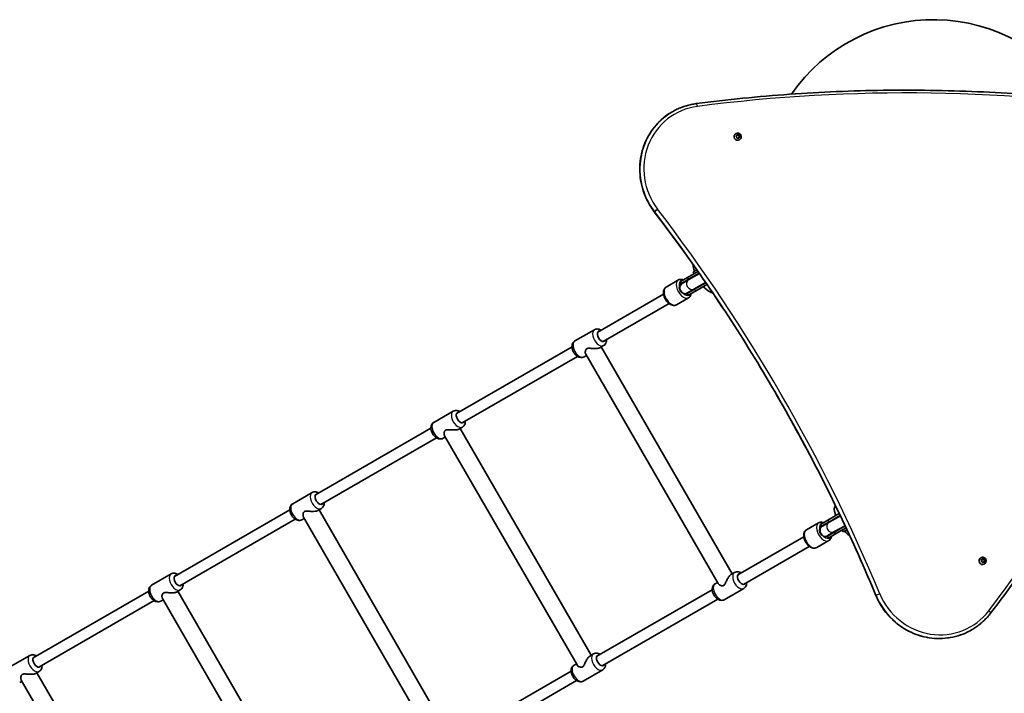
# Model space of a CAD drawing. Units: millimetres. Extents: x -4890 to 4580, y -3517 to 3777.
# Drawn here: x -9 to 1430, y 1259 to 2244 of the extents above; entities that cross this region are included whole.
import ezdxf

# ---------------------------------------------------------------- set-up
doc = ezdxf.new("R2010")
doc.units = ezdxf.units.MM
doc.layers.add('Widoczne (ISO)', color=7, linetype='Continuous', lineweight=35)
doc.layers.add('Widoczne wąskie (ISO)', color=7, linetype='Continuous', lineweight=25)

msp = doc.modelspace()

# ---------------------------------------------------------------- linework, layer by layer
at = {"layer": 'Widoczne (ISO)'}
for p, q in [((944.6, 2109.6), (944.8, 2109.7)), ((1037.6, 2077.6), (1037.4, 2077.5)), ((1039, 2072.6), (1038.1, 2073.4)), ((1038.2, 2073.9), (1039.2, 2074.6)), ((1039.1, 2071.4), (1039, 2072.6)), ((1039.2, 2074.6), (1039.4, 2075.7)), ((1039.4, 2075.7), (1040.5, 2075.1)), ((1039.9, 2075.9), (1040.9, 2075.4)), ((1040.5, 2075.1), (1042, 2075.5)), ((1040.9, 2075.4), (1040.5, 2075.1)), ((1040.9, 2075.4), (1042, 2075.7)), ((1043.2, 2072.8), (1041.9, 2072)), ((1042.4, 2075.8), (1042, 2075.5)), ((1042, 2075.5), (1042.1, 2073.9)), ((1042.7, 2074), (1042.3, 2073.8)), ((1042.3, 2073.8), (1043.2, 2072.8)), ((1042.4, 2075.4), (1042.5, 2074.2)), ((1043.4, 2072.9), (1042.4, 2072.2)), ((1042.7, 2074), (1043.4, 2073.4)), ((1043.7, 2073.1), (1043.2, 2072.8)), ((1040.6, 2071.4), (1039.5, 2071.1)), ((1041.7, 2070.9), (1040.6, 2071.4)), ((1041.9, 2072), (1041.7, 2070.9)), ((1042.4, 2072.2), (1041.9, 2072)), ((1042.4, 2072.2), (1042.1, 2071.1)), ((1042.8, 2068.5), (1042.7, 2068.4)), ((982.2, 1876.1), (966.9, 1867.3)), ((983.9, 1873.7), (968.4, 1864.7)), ((984.2, 1873.2), (969, 1864.5)), ((980.5, 1878.6), (975.2, 1875.5)), ((975.2, 1875.5), (976.7, 1873)), ((953.5, 1863.6), (935.7, 1853.3)), ((956.5, 1861.3), (955.9, 1861)), ((955.9, 1861), (957.4, 1858.4)), ((956.5, 1861.3), (966.9, 1867.3)), ((958.6, 1858.5), (957, 1857.5)), ((958, 1858.7), (957.4, 1858.4)), ((958, 1858.7), (968.4, 1864.7)), ((959.1, 1858.7), (958.6, 1858.5)), ((969, 1864.5), (959.1, 1858.7)), ((976.9, 1850), (993.6, 1859.6)), ((977, 1850.6), (993.3, 1860)), ((978.4, 1847.4), (995.3, 1857.1)), ((931.9, 1843.1), (835.6, 1787.4)), ((965, 1843.7), (966.6, 1844.6)), ((965.9, 1843.6), (966.5, 1844)), ((965.9, 1843.6), (967.4, 1841)), ((976.9, 1850), (966.5, 1844)), ((966.6, 1844.6), (967.1, 1844.9)), ((977, 1850.6), (967.1, 1844.9)), ((978.4, 1847.4), (968, 1841.4)), ((1000.1, 1846.1), (1002.1, 1847.2)), ((1000.1, 1846.1), (1000.1, 1846)), ((939.9, 1829.2), (843.6, 1773.6)), ((968.5, 1837.6), (950.7, 1827.3)), ((967.4, 1841), (968, 1841.4)), ((830.7, 1790.9), (802.3, 1774.5)), ((798.1, 1765.8), (629.3, 1668.4)), ((844.2, 1767.6), (838.8, 1764.5)), ((840.8, 1765.7), (1032.3, 1433.9)), ((806.1, 1751.9), (637.3, 1654.5)), ((819.1, 1753.2), (815.7, 1751.2)), ((818.1, 1754.9), (1011.7, 1419.6)), ((624.5, 1671.9), (596, 1655.4)), ((591.8, 1646.7), (423.1, 1549.3)), ((637.9, 1648.5), (632.6, 1645.5)), ((634.5, 1646.6), (826.1, 1314.8)), ((599.8, 1632.8), (431.1, 1535.4)), ((612.9, 1634.1), (609.5, 1632.1)), ((611.9, 1635.9), (805.4, 1300.6)), ((418.2, 1552.8), (389.8, 1536.4)), ((385.6, 1527.6), (216.8, 1430.2)), ((431.7, 1529.5), (426.3, 1526.4)), ((428.3, 1527.5), (619.8, 1195.7)), ((1183.6, 1532.8), (1181.6, 1531.7)), ((393.6, 1513.8), (224.8, 1416.3)), ((406.6, 1515), (403.2, 1513)), ((405.6, 1516.8), (599.2, 1181.5)), ((1161.5, 1506.2), (1171.9, 1512.2)), ((1188.8, 1522), (1171.9, 1512.2)), ((1190.1, 1519.3), (1173.4, 1509.6)), ((1190.3, 1518.8), (1174, 1509.4)), ((1158.5, 1508.5), (1140.7, 1498.2)), ((1161.5, 1506.2), (1160.9, 1505.9)), ((1160.9, 1505.9), (1162.4, 1503.3)), ((1163.6, 1503.4), (1162, 1502.5)), ((1163, 1503.6), (1162.4, 1503.3)), ((1163, 1503.6), (1173.4, 1509.6)), ((1164.1, 1503.7), (1163.6, 1503.4)), ((1174, 1509.4), (1164.1, 1503.7)), ((1181.9, 1494.9), (1197.4, 1503.9)), ((1182, 1495.6), (1197.2, 1504.3)), ((1183.4, 1492.3), (1198.7, 1501.1)), ((1193.2, 1498), (1194.7, 1495.4)), ((1194.7, 1495.4), (1200, 1498.4)), ((1136.9, 1488), (1040.6, 1432.4)), ((1173.5, 1482.5), (1155.7, 1472.3)), ((1170, 1488.6), (1171.6, 1489.5)), ((1170.9, 1488.6), (1171.5, 1488.9)), ((1170.9, 1488.6), (1172.4, 1486)), ((1181.9, 1494.9), (1171.5, 1488.9)), ((1171.6, 1489.5), (1172.1, 1489.8)), ((1182, 1495.6), (1172.1, 1489.8)), ((1172.4, 1486), (1173, 1486.3)), ((1183.4, 1492.3), (1173, 1486.3)), ((1144.9, 1474.1), (1048.6, 1418.5)), ((1395.6, 1457.5), (1395.5, 1457.4)), ((1396.3, 1452.7), (1396.9, 1453.7)), ((1396.7, 1455), (1397.8, 1454.9)), ((1396.9, 1453.7), (1396.7, 1454.9)), ((1397, 1455.2), (1398.2, 1455.1)), ((1398.2, 1455.1), (1397.8, 1454.9)), ((1398.2, 1455.1), (1399.1, 1455.9)), ((1399, 1455.8), (1399.7, 1454.4)), ((1399.6, 1455.8), (1400.1, 1454.7)), ((1400.4, 1454.6), (1399.9, 1454.3)), ((1399.9, 1454.3), (1401.1, 1453.8)), ((1401.1, 1453.8), (1400.3, 1452.5)), ((1400.4, 1454.6), (1401.2, 1454.2)), ((1401.4, 1453.8), (1400.7, 1452.8)), ((1401.6, 1454.1), (1401.1, 1453.8)), ((1397.5, 1451.8), (1396.4, 1452.2)), ((1398, 1450.7), (1397.5, 1451.8)), ((1399, 1451.1), (1398.2, 1450.4)), ((1399.4, 1451.3), (1398.5, 1450.6)), ((1399.4, 1451.3), (1399, 1451.1)), ((1400.6, 1451.2), (1399.4, 1451.3)), ((1400.7, 1452.8), (1400.3, 1452.5)), ((1400.3, 1452.5), (1400.5, 1451.2)), ((1400.7, 1452.8), (1400.9, 1451.6)), ((1400.9, 1448.4), (1400.7, 1448.3)), ((212, 1433.7), (183.5, 1417.3)), ((1035.7, 1435.9), (1030.4, 1432.8)), ((1003.1, 1410.7), (834.3, 1313.3)), ((1010.7, 1421.4), (1007.3, 1419.4)), ((1049.2, 1412.6), (1020.7, 1396.1)), ((179.3, 1408.5), (10.6, 1311.1)), ((199.3, 1397.7), (392.9, 1062.4)), ((225.4, 1410.4), (220.1, 1407.3)), ((222, 1408.4), (413.6, 1076.7)), ((1011.1, 1396.9), (842.3, 1299.4)), ((187.3, 1394.7), (18.6, 1297.3)), ((200.4, 1395.9), (197, 1394)), ((1382.1, 1351.9), (1382.2, 1352)), ((5.7, 1314.6), (-22.7, 1298.2)), ((829.5, 1316.8), (824.1, 1313.7)), ((804.4, 1302.3), (801, 1300.4)), ((19.2, 1291.3), (13.8, 1288.2)), ((15.8, 1289.3), (207.3, 957.6)), ((796.8, 1291.6), (628.1, 1194.2)), ((842.9, 1293.5), (814.5, 1277)), ((-5.9, 1276.8), (-9.3, 1274.9)), ((-6.9, 1278.6), (186.7, 943.3)), ((804.8, 1277.8), (636.1, 1180.4))]:
    msp.add_line(p, q, dxfattribs=at)
for centre, radius, start, end in [((1326.7, 1991.3), 253, 32.7099, 145.2886), ((997, 1886.8), 22, 180.9425, 206.938), ((961.7, 1851), 8.5, 100.2501, 120), ((961.7, 1851), 8.5, 300, 319.7499), ((1008.8, 1866.3), 22, 213.062, 246.7891), ((1001, 1846.5), 1, 210, 258.0408), ((1003.9, 1860.2), 15, 258.0408, 268.2048), ((1203.5, 1529.1), 22, 173.2109, 206.938), ((1166.7, 1495.9), 8.5, 100.2501, 120), ((1166.7, 1495.9), 8.5, 300, 319.7499), ((1215.3, 1508.6), 22, 213.062, 239.0581)]:
    msp.add_arc(centre, radius, start, end, dxfattribs=at)
for centre, major_axis, ratio, start_param, end_param in [((1040, 2073), (2.63, -4.55), 0.965926, 3.141593, 6.283185), ((1042.3, 2073.9), (0.095, -0.164), 0.965926, 4.241108, 5.758709), ((1042.7, 2074.2), (0.095, -0.164), 0.965926, 4.241108, 5.758709), ((841, 1781.3), (4.25, -7.36), 0.570573, 2.796891, 6.627886), ((634.8, 1662.3), (4.25, -7.36), 0.570573, 2.796891, 6.627886), ((428.5, 1543.2), (4.25, -7.36), 0.570573, 2.796891, 6.627886), ((1398.1, 1452.8), (2.63, -4.55), 0.965926, 3.141593, 6.283185), ((1399.8, 1454.5), (0.095, -0.164), 0.965926, 4.638507, 6.156108), ((1400.3, 1454.8), (0.095, -0.164), 0.965926, 4.638507, 6.156108), ((222.2, 1424.1), (4.25, -7.36), 0.570573, 2.796891, 6.627886), ((1046, 1426.3), (4.25, -7.36), 0.570573, 2.796891, 6.627886), ((16, 1305), (4.25, -7.36), 0.570573, 2.796891, 6.627886), ((839.8, 1307.2), (4.25, -7.36), 0.570573, 2.796891, 6.627886)]:
    msp.add_ellipse(centre, major_axis=major_axis, ratio=ratio, start_param=start_param, end_param=end_param, dxfattribs=at)
for points, knots in [([(1665.3, 2111.5), (1619.8, 2118.6), (1574.1, 2124.5), (1482.6, 2133.7), (1436.8, 2137), (1345.1, 2140.9), (1299.2, 2141.6), (1207.6, 2140.3), (1161.8, 2138.4), (1070.6, 2131.9), (1025, 2127.3), (979.7, 2121.5)], [5.6199174, 5.6199174, 5.6199174, 5.6199174, 5.6759873, 5.6759873, 5.7320571, 5.7320571, 5.788127, 5.788127, 5.8441969, 5.8441969, 5.9002667, 5.9002667, 5.9002667, 5.9002667]), ([(944.8, 2109.7), (946.9, 2110.9), (949.1, 2112.1), (953.6, 2114.2), (955.8, 2115.2), (960.5, 2116.9), (962.8, 2117.7), (967.6, 2119.1), (970, 2119.7), (974.8, 2120.7), (977.3, 2121.2), (979.7, 2121.5)], [6.2831853, 6.2831853, 6.2831853, 6.2831853, 6.359769, 6.359769, 6.4363527, 6.4363527, 6.5129365, 6.5129365, 6.5895202, 6.5895202, 6.6661039, 6.6661039, 6.6661039, 6.6661039]), ([(944.6, 2109.6), (935.7, 2104.5), (927.7, 2097.8), (914.1, 2082.2), (908.5, 2073.3), (900.6, 2054), (898.1, 2043.7), (896.6, 2022.6), (897.5, 2011.9), (902.5, 1991.3), (906.7, 1981.3), (914.1, 1969.2), (916.1, 1966.3), (918.3, 1963.5)], [0, 0, 0, 0, 0.318938, 0.318938, 0.638112, 0.638112, 0.957862, 0.957862, 1.278242, 1.278242, 1.599069, 1.599069, 1.704795, 1.704795, 1.704795, 1.704795]), ([(1037.6, 2077.6), (1038, 2077.9), (1038.6, 2078.1), (1039.6, 2078.3), (1040.2, 2078.3), (1041.3, 2078.2), (1041.8, 2078), (1042.8, 2077.6), (1043.3, 2077.3), (1044.1, 2076.5), (1044.4, 2076), (1045, 2075.1), (1045.2, 2074.5), (1045.4, 2073.4), (1045.4, 2072.8), (1045.3, 2071.7), (1045.1, 2071.2), (1044.6, 2070.2), (1044.3, 2069.7), (1043.6, 2069), (1043.2, 2068.7), (1042.8, 2068.5)], [0.955317, 0.955317, 0.955317, 0.955317, 1.26712, 1.26712, 1.580557, 1.580557, 1.898209, 1.898209, 2.220957, 2.220957, 2.54769, 2.54769, 2.875789, 2.875789, 3.202105, 3.202105, 3.524111, 3.524111, 3.840946, 3.840946, 4.096909, 4.096909, 4.096909, 4.096909]), ([(1409.9, 1376.3), (1437.7, 1412.7), (1464.4, 1449.8), (1515.6, 1525.6), (1540.2, 1564.2), (1587.1, 1642.9), (1609.5, 1683), (1651.9, 1764.4), (1672, 1805.7), (1709.8, 1889.6), (1727.5, 1932.1), (1744, 1975.1)], [3.5245112, 3.5245112, 3.5245112, 3.5245112, 3.5805811, 3.5805811, 3.636651, 3.636651, 3.6927208, 3.6927208, 3.7487907, 3.7487907, 3.8048605, 3.8048605, 3.8048605, 3.8048605]), ([(918.3, 1963.5), (944.6, 1929.1), (970, 1894), (1019.1, 1822.5), (1042.7, 1786.2), (1087.9, 1712.2), (1109.6, 1674.7), (1151, 1598.5), (1170.7, 1559.9), (1208.1, 1481.7), (1225.8, 1442.1), (1242.4, 1402.1)], [1.436798, 1.436798, 1.436798, 1.436798, 1.4903973, 1.4903973, 1.5439967, 1.5439967, 1.597596, 1.597596, 1.6511953, 1.6511953, 1.7047947, 1.7047947, 1.7047947, 1.7047947]), ([(960.8, 1863.8), (960.5, 1863.9), (960.3, 1864), (958.8, 1864.5), (957.4, 1864.6), (955.2, 1864.4), (954.3, 1864.1), (953.5, 1863.6)], [5.6484294, 5.6484294, 5.6484294, 5.6484294, 5.7169955, 5.7169955, 6.0485587, 6.0485587, 6.2831853, 6.2831853, 6.2831853, 6.2831853]), ([(950.7, 1827.3), (949.9, 1826.9), (948.9, 1826.6), (947, 1826.3), (945.9, 1826.4), (943.7, 1826.9), (942.5, 1827.5), (940.2, 1828.9), (939, 1829.9), (936.8, 1832.2), (935.9, 1833.4), (934.2, 1836.2), (933.5, 1837.6), (932.4, 1840.6), (932, 1842.1), (931.7, 1845), (931.7, 1846.5), (932.3, 1849.2), (932.8, 1850.4), (934.1, 1852.2), (934.9, 1852.8), (935.7, 1853.3)], [3.141593, 3.141593, 3.141593, 3.141593, 3.377035, 3.377035, 3.636948, 3.636948, 3.95529, 3.95529, 4.30934, 4.30934, 4.661861, 4.661861, 5.010636, 5.010636, 5.36155, 5.36155, 5.716995, 5.716995, 6.048559, 6.048559, 6.283185, 6.283185, 6.283185, 6.283185]), ([(968.5, 1837.6), (969.3, 1838.1), (970, 1838.7), (971.2, 1840.3), (971.6, 1841.2), (972.1, 1842.8), (972.2, 1843.3), (972.3, 1843.9)], [3.1415927, 3.1415927, 3.1415927, 3.1415927, 3.377035, 3.377035, 3.6369484, 3.6369484, 3.7763485, 3.7763485, 3.7763485, 3.7763485]), ([(830.7, 1790.9), (831.5, 1791.4), (832.4, 1791.7), (834.3, 1792), (835.2, 1792), (837.2, 1791.7), (838.2, 1791.4), (839.6, 1790.7), (840, 1790.5), (840.4, 1790.2)], [1.5707963, 1.5707963, 1.5707963, 1.5707963, 1.7758658, 1.7758658, 1.9991607, 1.9991607, 2.2786803, 2.2786803, 2.4032731, 2.4032731, 2.4032731, 2.4032731]), ([(802.3, 1774.5), (801.5, 1774.1), (800.8, 1773.4), (799.5, 1772), (799.1, 1771.2), (798.3, 1769.3), (798.1, 1768.2), (798, 1765.8), (798.1, 1764.5), (798.7, 1761.8), (799.2, 1760.4), (800.5, 1757.8), (801.3, 1756.6), (803.1, 1754.3), (804.1, 1753.3), (806.4, 1751.6), (807.7, 1750.9), (810.3, 1750.2), (811.6, 1750), (813.9, 1750.4), (814.9, 1750.7), (815.7, 1751.2)], [4.712389, 4.712389, 4.712389, 4.712389, 4.917458, 4.917458, 5.140753, 5.140753, 5.420273, 5.420273, 5.779546, 5.779546, 6.167855, 6.167855, 6.550134, 6.550134, 6.93466, 6.93466, 7.320096, 7.320096, 7.632747, 7.632747, 7.853982, 7.853982, 7.853982, 7.853982]), ([(848.4, 1776.4), (848.4, 1775.3), (848.4, 1774.1), (847.8, 1771.8), (847.3, 1770.6), (845.8, 1768.8), (845, 1768.1), (844.2, 1767.6)], [3.8799123, 3.8799123, 3.8799123, 3.8799123, 4.1785031, 4.1785031, 4.4911544, 4.4911544, 4.712389, 4.712389, 4.712389, 4.712389]), ([(819.5, 1763.2), (818.9, 1762.8), (818.5, 1762.3), (817.9, 1761.1), (817.7, 1760.4), (817.4, 1759.1), (817.4, 1758.4), (817.4, 1757.2), (817.5, 1756.6), (817.8, 1755.7), (817.9, 1755.3), (818.1, 1754.9)], [0, 0, 0, 0, 0.28096, 0.28096, 0.561919, 0.561919, 0.842879, 0.842879, 1.123839, 1.123839, 1.372907, 1.372907, 1.372907, 1.372907]), ([(838.8, 1764.5), (838.4, 1764.3), (837.9, 1764.1), (836.7, 1763.8), (836, 1763.6), (833.7, 1763.3), (831.9, 1763.3), (829.3, 1763.4), (828.3, 1763.5), (826.4, 1763.6), (825.4, 1763.7), (823.6, 1763.8), (822.7, 1763.8), (821, 1763.7), (820.2, 1763.6), (819.5, 1763.2)], [6.423604, 6.423604, 6.423604, 6.423604, 6.677944, 6.677944, 6.932285, 6.932285, 7.440966, 7.440966, 7.721926, 7.721926, 8.002886, 8.002886, 8.283845, 8.283845, 8.564805, 8.564805, 8.564805, 8.564805]), ([(624.5, 1671.9), (625.3, 1672.3), (626.2, 1672.6), (628, 1673), (628.9, 1673), (631, 1672.6), (632, 1672.3), (633.3, 1671.6), (633.7, 1671.4), (634.1, 1671.1)], [1.5707963, 1.5707963, 1.5707963, 1.5707963, 1.7758658, 1.7758658, 1.9991607, 1.9991607, 2.2786803, 2.2786803, 2.4032731, 2.4032731, 2.4032731, 2.4032731]), ([(596, 1655.4), (595.2, 1655), (594.5, 1654.4), (593.3, 1652.9), (592.8, 1652.1), (592.1, 1650.2), (591.9, 1649.1), (591.7, 1646.7), (591.9, 1645.4), (592.5, 1642.7), (593, 1641.3), (594.3, 1638.7), (595, 1637.5), (596.8, 1635.3), (597.9, 1634.2), (600.2, 1632.5), (601.4, 1631.8), (604.1, 1631.1), (605.4, 1631), (607.6, 1631.3), (608.6, 1631.6), (609.5, 1632.1)], [4.712389, 4.712389, 4.712389, 4.712389, 4.917458, 4.917458, 5.140753, 5.140753, 5.420273, 5.420273, 5.779546, 5.779546, 6.167855, 6.167855, 6.550134, 6.550134, 6.93466, 6.93466, 7.320096, 7.320096, 7.632747, 7.632747, 7.853982, 7.853982, 7.853982, 7.853982]), ([(642.1, 1657.3), (642.2, 1656.2), (642.1, 1655), (641.5, 1652.7), (641, 1651.5), (639.6, 1649.7), (638.8, 1649), (637.9, 1648.5)], [3.8799123, 3.8799123, 3.8799123, 3.8799123, 4.1785031, 4.1785031, 4.4911544, 4.4911544, 4.712389, 4.712389, 4.712389, 4.712389]), ([(613.3, 1644.1), (612.6, 1643.7), (612.2, 1643.2), (611.6, 1642), (611.4, 1641.3), (611.2, 1640), (611.2, 1639.3), (611.2, 1638.1), (611.3, 1637.5), (611.5, 1636.6), (611.7, 1636.2), (611.9, 1635.9)], [0, 0, 0, 0, 0.28096, 0.28096, 0.561919, 0.561919, 0.842879, 0.842879, 1.123839, 1.123839, 1.372907, 1.372907, 1.372907, 1.372907]), ([(632.6, 1645.5), (632.2, 1645.2), (631.6, 1645), (630.4, 1644.7), (629.7, 1644.5), (627.4, 1644.3), (625.6, 1644.2), (623, 1644.3), (622.1, 1644.4), (620.1, 1644.5), (619.2, 1644.6), (617.3, 1644.7), (616.4, 1644.7), (614.7, 1644.6), (614, 1644.5), (613.3, 1644.1)], [6.423604, 6.423604, 6.423604, 6.423604, 6.677944, 6.677944, 6.932285, 6.932285, 7.440966, 7.440966, 7.721926, 7.721926, 8.002886, 8.002886, 8.283845, 8.283845, 8.564805, 8.564805, 8.564805, 8.564805]), ([(418.2, 1552.8), (419, 1553.2), (419.9, 1553.6), (421.7, 1553.9), (422.7, 1553.9), (424.7, 1553.6), (425.7, 1553.2), (427.1, 1552.5), (427.5, 1552.3), (427.9, 1552.1)], [1.5707963, 1.5707963, 1.5707963, 1.5707963, 1.7758658, 1.7758658, 1.9991607, 1.9991607, 2.2786803, 2.2786803, 2.4032731, 2.4032731, 2.4032731, 2.4032731]), ([(389.8, 1536.4), (389, 1535.9), (388.2, 1535.3), (387, 1533.8), (386.6, 1533), (385.8, 1531.1), (385.6, 1530.1), (385.5, 1527.7), (385.6, 1526.3), (386.2, 1523.6), (386.7, 1522.2), (388, 1519.6), (388.8, 1518.4), (390.6, 1516.2), (391.6, 1515.2), (393.9, 1513.5), (395.2, 1512.8), (397.8, 1512), (399.1, 1511.9), (401.4, 1512.2), (402.4, 1512.5), (403.2, 1513)], [4.712389, 4.712389, 4.712389, 4.712389, 4.917458, 4.917458, 5.140753, 5.140753, 5.420273, 5.420273, 5.779546, 5.779546, 6.167855, 6.167855, 6.550134, 6.550134, 6.93466, 6.93466, 7.320096, 7.320096, 7.632747, 7.632747, 7.853982, 7.853982, 7.853982, 7.853982]), ([(426.3, 1526.4), (425.9, 1526.1), (425.4, 1525.9), (424.2, 1525.6), (423.5, 1525.5), (421.2, 1525.2), (419.4, 1525.2), (416.8, 1525.3), (415.8, 1525.3), (413.9, 1525.4), (412.9, 1525.5), (411.1, 1525.6), (410.2, 1525.7), (408.5, 1525.5), (407.7, 1525.4), (407, 1525)], [6.423604, 6.423604, 6.423604, 6.423604, 6.677944, 6.677944, 6.932285, 6.932285, 7.440966, 7.440966, 7.721926, 7.721926, 8.002886, 8.002886, 8.283845, 8.283845, 8.564805, 8.564805, 8.564805, 8.564805]), ([(435.9, 1538.2), (435.9, 1537.1), (435.8, 1536), (435.3, 1533.7), (434.7, 1532.5), (433.3, 1530.6), (432.5, 1530), (431.7, 1529.5)], [3.8799123, 3.8799123, 3.8799123, 3.8799123, 4.1785031, 4.1785031, 4.4911544, 4.4911544, 4.712389, 4.712389, 4.712389, 4.712389]), ([(407, 1525), (406.4, 1524.6), (406, 1524.1), (405.4, 1522.9), (405.2, 1522.2), (404.9, 1520.9), (404.9, 1520.3), (404.9, 1519), (405, 1518.5), (405.3, 1517.5), (405.4, 1517.1), (405.6, 1516.8)], [0, 0, 0, 0, 0.28096, 0.28096, 0.561919, 0.561919, 0.842879, 0.842879, 1.123839, 1.123839, 1.372907, 1.372907, 1.372907, 1.372907]), ([(1155.7, 1472.3), (1154.9, 1471.8), (1153.9, 1471.5), (1152, 1471.2), (1150.9, 1471.3), (1148.7, 1471.9), (1147.5, 1472.4), (1145.2, 1473.8), (1144, 1474.8), (1141.8, 1477.1), (1140.9, 1478.4), (1139.2, 1481.1), (1138.5, 1482.5), (1137.4, 1485.5), (1137, 1487), (1136.7, 1490), (1136.7, 1491.4), (1137.3, 1494.1), (1137.8, 1495.3), (1139.1, 1497.1), (1139.9, 1497.8), (1140.7, 1498.2)], [3.141593, 3.141593, 3.141593, 3.141593, 3.377035, 3.377035, 3.636948, 3.636948, 3.95529, 3.95529, 4.30934, 4.30934, 4.661861, 4.661861, 5.010636, 5.010636, 5.36155, 5.36155, 5.716995, 5.716995, 6.048559, 6.048559, 6.283185, 6.283185, 6.283185, 6.283185]), ([(1165.8, 1508.7), (1165.5, 1508.8), (1165.3, 1508.9), (1163.8, 1509.4), (1162.4, 1509.6), (1160.2, 1509.3), (1159.3, 1509), (1158.5, 1508.5)], [5.6484294, 5.6484294, 5.6484294, 5.6484294, 5.7169955, 5.7169955, 6.0485587, 6.0485587, 6.2831853, 6.2831853, 6.2831853, 6.2831853]), ([(1173.5, 1482.5), (1174.3, 1483), (1175, 1483.7), (1176.2, 1485.2), (1176.6, 1486.2), (1177.1, 1487.7), (1177.2, 1488.2), (1177.3, 1488.8)], [3.1415927, 3.1415927, 3.1415927, 3.1415927, 3.377035, 3.377035, 3.6369484, 3.6369484, 3.7763485, 3.7763485, 3.7763485, 3.7763485]), ([(1395.6, 1457.5), (1396.1, 1457.7), (1396.6, 1457.9), (1397.7, 1458.1), (1398.2, 1458.2), (1399.3, 1458), (1399.9, 1457.9), (1400.9, 1457.4), (1401.3, 1457.1), (1402.1, 1456.3), (1402.5, 1455.9), (1403, 1454.9), (1403.2, 1454.4), (1403.4, 1453.2), (1403.5, 1452.7), (1403.3, 1451.6), (1403.1, 1451), (1402.6, 1450), (1402.3, 1449.6), (1401.6, 1448.9), (1401.3, 1448.6), (1400.9, 1448.4)], [1.352716, 1.352716, 1.352716, 1.352716, 1.66452, 1.66452, 1.977957, 1.977957, 2.295609, 2.295609, 2.618357, 2.618357, 2.945089, 2.945089, 3.273188, 3.273188, 3.599505, 3.599505, 3.921511, 3.921511, 4.238346, 4.238346, 4.494309, 4.494309, 4.494309, 4.494309]), ([(212, 1433.7), (212.8, 1434.2), (213.6, 1434.5), (215.5, 1434.8), (216.4, 1434.8), (218.4, 1434.5), (219.5, 1434.1), (220.8, 1433.5), (221.2, 1433.2), (221.6, 1433)], [1.5707963, 1.5707963, 1.5707963, 1.5707963, 1.7758658, 1.7758658, 1.9991607, 1.9991607, 2.2786803, 2.2786803, 2.4032731, 2.4032731, 2.4032731, 2.4032731]), ([(1019.5, 1416.8), (1020.2, 1417.1), (1020.7, 1417.7), (1021.7, 1419.1), (1022.1, 1419.9), (1022.9, 1421.6), (1023.4, 1422.5), (1024.2, 1424.2), (1024.6, 1425.1), (1025.9, 1427.4), (1026.8, 1428.9), (1028.1, 1430.8), (1028.6, 1431.3), (1029.5, 1432.2), (1030, 1432.6), (1030.4, 1432.8)], [0, 0, 0, 0, 0.28096, 0.28096, 0.561919, 0.561919, 0.842879, 0.842879, 1.123839, 1.123839, 1.63252, 1.63252, 1.886861, 1.886861, 2.141201, 2.141201, 2.141201, 2.141201]), ([(1035.7, 1435.9), (1036.5, 1436.3), (1037.4, 1436.7), (1039.3, 1437), (1040.2, 1437), (1042.2, 1436.7), (1043.2, 1436.3), (1044.6, 1435.6), (1045, 1435.4), (1045.4, 1435.1)], [1.5707963, 1.5707963, 1.5707963, 1.5707963, 1.7758658, 1.7758658, 1.9991607, 1.9991607, 2.2786803, 2.2786803, 2.4032731, 2.4032731, 2.4032731, 2.4032731]), ([(183.5, 1417.3), (182.7, 1416.8), (182, 1416.2), (180.8, 1414.8), (180.3, 1413.9), (179.6, 1412.1), (179.4, 1411), (179.2, 1408.6), (179.4, 1407.3), (180, 1404.5), (180.5, 1403.2), (181.7, 1400.6), (182.5, 1399.3), (184.3, 1397.1), (185.4, 1396.1), (187.7, 1394.4), (188.9, 1393.7), (191.5, 1392.9), (192.8, 1392.8), (195.1, 1393.1), (196.1, 1393.5), (197, 1394)], [4.712389, 4.712389, 4.712389, 4.712389, 4.917458, 4.917458, 5.140753, 5.140753, 5.420273, 5.420273, 5.779546, 5.779546, 6.167855, 6.167855, 6.550134, 6.550134, 6.93466, 6.93466, 7.320096, 7.320096, 7.632747, 7.632747, 7.853982, 7.853982, 7.853982, 7.853982]), ([(229.6, 1419.1), (229.7, 1418), (229.6, 1416.9), (229, 1414.6), (228.5, 1413.4), (227, 1411.6), (226.3, 1410.9), (225.4, 1410.4)], [3.8799123, 3.8799123, 3.8799123, 3.8799123, 4.1785031, 4.1785031, 4.4911544, 4.4911544, 4.712389, 4.712389, 4.712389, 4.712389]), ([(1007.3, 1419.4), (1006.5, 1419), (1005.8, 1418.4), (1004.5, 1416.9), (1004.1, 1416.1), (1003.3, 1414.2), (1003.1, 1413.2), (1003, 1410.8), (1003.1, 1409.4), (1003.7, 1406.7), (1004.2, 1405.3), (1005.5, 1402.7), (1006.3, 1401.5), (1008.1, 1399.3), (1009.1, 1398.3), (1011.4, 1396.6), (1012.7, 1395.9), (1015.3, 1395.1), (1016.6, 1395), (1018.9, 1395.3), (1019.9, 1395.6), (1020.7, 1396.1)], [4.712389, 4.712389, 4.712389, 4.712389, 4.917458, 4.917458, 5.140753, 5.140753, 5.420273, 5.420273, 5.779546, 5.779546, 6.167855, 6.167855, 6.550134, 6.550134, 6.93466, 6.93466, 7.320096, 7.320096, 7.632747, 7.632747, 7.853982, 7.853982, 7.853982, 7.853982]), ([(1011.7, 1419.6), (1011.9, 1419.3), (1012.2, 1419), (1012.9, 1418.3), (1013.3, 1417.9), (1014.4, 1417.3), (1015, 1417), (1016.2, 1416.5), (1016.9, 1416.4), (1018.2, 1416.3), (1018.9, 1416.4), (1019.5, 1416.8)], [7.191898, 7.191898, 7.191898, 7.191898, 7.440966, 7.440966, 7.721926, 7.721926, 8.002886, 8.002886, 8.283845, 8.283845, 8.564805, 8.564805, 8.564805, 8.564805]), ([(1053.4, 1421.3), (1053.4, 1420.2), (1053.4, 1419.1), (1052.8, 1416.7), (1052.3, 1415.5), (1050.8, 1413.7), (1050, 1413.1), (1049.2, 1412.6)], [3.8799123, 3.8799123, 3.8799123, 3.8799123, 4.1785031, 4.1785031, 4.4911544, 4.4911544, 4.712389, 4.712389, 4.712389, 4.712389]), ([(200.8, 1405.9), (200.1, 1405.5), (199.7, 1405), (199.1, 1403.8), (198.9, 1403.2), (198.7, 1401.8), (198.6, 1401.2), (198.7, 1400), (198.8, 1399.4), (199, 1398.4), (199.2, 1398), (199.3, 1397.7)], [0, 0, 0, 0, 0.28096, 0.28096, 0.561919, 0.561919, 0.842879, 0.842879, 1.123839, 1.123839, 1.372907, 1.372907, 1.372907, 1.372907]), ([(220.1, 1407.3), (219.7, 1407.1), (219.1, 1406.9), (217.9, 1406.5), (217.2, 1406.4), (214.9, 1406.1), (213.1, 1406.1), (210.5, 1406.2), (209.6, 1406.2), (207.6, 1406.4), (206.7, 1406.4), (204.8, 1406.6), (203.9, 1406.6), (202.2, 1406.5), (201.5, 1406.3), (200.8, 1405.9)], [6.423604, 6.423604, 6.423604, 6.423604, 6.677944, 6.677944, 6.932285, 6.932285, 7.440966, 7.440966, 7.721926, 7.721926, 8.002886, 8.002886, 8.283845, 8.283845, 8.564805, 8.564805, 8.564805, 8.564805]), ([(1242.4, 1402.1), (1246.5, 1392.2), (1252.1, 1383), (1266, 1366.8), (1274.1, 1359.7), (1292.2, 1348.6), (1302, 1344.4), (1322.4, 1339.5), (1333, 1338.7), (1353.6, 1340.6), (1363.8, 1343.2), (1376.3, 1348.7), (1379.2, 1350.2), (1382.1, 1351.9)], [1.436798, 1.436798, 1.436798, 1.436798, 1.757735, 1.757735, 2.078644, 2.078644, 2.3992, 2.3992, 2.719163, 2.719163, 3.038499, 3.038499, 3.141593, 3.141593, 3.141593, 3.141593]), ([(1409.9, 1376.3), (1408.4, 1374.4), (1406.9, 1372.5), (1403.5, 1368.8), (1401.8, 1367), (1398.2, 1363.6), (1396.4, 1361.9), (1392.5, 1358.8), (1390.5, 1357.3), (1386.5, 1354.5), (1384.4, 1353.2), (1382.2, 1352)], [2.7586741, 2.7586741, 2.7586741, 2.7586741, 2.8352578, 2.8352578, 2.9118415, 2.9118415, 2.9884252, 2.9884252, 3.0650089, 3.0650089, 3.1415927, 3.1415927, 3.1415927, 3.1415927]), ([(5.7, 1314.6), (6.5, 1315.1), (7.4, 1315.4), (9.2, 1315.7), (10.2, 1315.7), (12.2, 1315.4), (13.2, 1315), (14.6, 1314.4), (15, 1314.1), (15.4, 1313.9)], [1.5707963, 1.5707963, 1.5707963, 1.5707963, 1.7758658, 1.7758658, 1.9991607, 1.9991607, 2.2786803, 2.2786803, 2.4032731, 2.4032731, 2.4032731, 2.4032731]), ([(813.3, 1297.7), (814, 1298.1), (814.5, 1298.7), (815.4, 1300.1), (815.8, 1300.8), (816.7, 1302.5), (817.1, 1303.4), (817.9, 1305.1), (818.4, 1306), (819.6, 1308.3), (820.5, 1309.8), (821.9, 1311.7), (822.4, 1312.2), (823.3, 1313.1), (823.7, 1313.5), (824.1, 1313.7)], [0, 0, 0, 0, 0.28096, 0.28096, 0.561919, 0.561919, 0.842879, 0.842879, 1.123839, 1.123839, 1.63252, 1.63252, 1.886861, 1.886861, 2.141201, 2.141201, 2.141201, 2.141201]), ([(829.5, 1316.8), (830.3, 1317.3), (831.2, 1317.6), (833, 1317.9), (833.9, 1317.9), (836, 1317.6), (837, 1317.2), (838.3, 1316.5), (838.7, 1316.3), (839.1, 1316.1)], [1.5707963, 1.5707963, 1.5707963, 1.5707963, 1.7758658, 1.7758658, 1.9991607, 1.9991607, 2.2786803, 2.2786803, 2.4032731, 2.4032731, 2.4032731, 2.4032731]), ([(23.4, 1300), (23.4, 1298.9), (23.3, 1297.8), (22.8, 1295.5), (22.2, 1294.3), (20.8, 1292.5), (20, 1291.8), (19.2, 1291.3)], [3.8799123, 3.8799123, 3.8799123, 3.8799123, 4.1785031, 4.1785031, 4.4911544, 4.4911544, 4.712389, 4.712389, 4.712389, 4.712389]), ([(801, 1300.4), (800.2, 1299.9), (799.5, 1299.3), (798.3, 1297.9), (797.8, 1297), (797.1, 1295.1), (796.9, 1294.1), (796.7, 1291.7), (796.9, 1290.3), (797.5, 1287.6), (798, 1286.3), (799.3, 1283.7), (800, 1282.4), (801.8, 1280.2), (802.9, 1279.2), (805.2, 1277.5), (806.4, 1276.8), (809.1, 1276), (810.4, 1275.9), (812.6, 1276.2), (813.6, 1276.5), (814.5, 1277)], [4.712389, 4.712389, 4.712389, 4.712389, 4.917458, 4.917458, 5.140753, 5.140753, 5.420273, 5.420273, 5.779546, 5.779546, 6.167855, 6.167855, 6.550134, 6.550134, 6.93466, 6.93466, 7.320096, 7.320096, 7.632747, 7.632747, 7.853982, 7.853982, 7.853982, 7.853982]), ([(805.4, 1300.6), (805.6, 1300.2), (805.9, 1299.9), (806.6, 1299.2), (807.1, 1298.9), (808.1, 1298.2), (808.7, 1297.9), (810, 1297.5), (810.6, 1297.3), (812, 1297.2), (812.6, 1297.3), (813.3, 1297.7)], [7.191898, 7.191898, 7.191898, 7.191898, 7.440966, 7.440966, 7.721926, 7.721926, 8.002886, 8.002886, 8.283845, 8.283845, 8.564805, 8.564805, 8.564805, 8.564805]), ([(847.1, 1302.2), (847.2, 1301.1), (847.1, 1300), (846.5, 1297.7), (846, 1296.5), (844.6, 1294.6), (843.8, 1294), (842.9, 1293.5)], [3.8799123, 3.8799123, 3.8799123, 3.8799123, 4.1785031, 4.1785031, 4.4911544, 4.4911544, 4.712389, 4.712389, 4.712389, 4.712389]), ([(-5.5, 1286.9), (-6.1, 1286.5), (-6.6, 1285.9), (-7.2, 1284.7), (-7.3, 1284.1), (-7.6, 1282.8), (-7.6, 1282.1), (-7.6, 1280.9), (-7.5, 1280.3), (-7.3, 1279.4), (-7.1, 1279), (-6.9, 1278.6)], [0, 0, 0, 0, 0.28096, 0.28096, 0.561919, 0.561919, 0.842879, 0.842879, 1.123839, 1.123839, 1.372907, 1.372907, 1.372907, 1.372907]), ([(13.8, 1288.2), (13.4, 1288), (12.9, 1287.8), (11.7, 1287.4), (10.9, 1287.3), (8.6, 1287), (6.9, 1287), (4.3, 1287.1), (3.3, 1287.2), (1.4, 1287.3), (0.4, 1287.4), (-1.5, 1287.5), (-2.4, 1287.5), (-4, 1287.4), (-4.8, 1287.2), (-5.5, 1286.9)], [6.423604, 6.423604, 6.423604, 6.423604, 6.677944, 6.677944, 6.932285, 6.932285, 7.440966, 7.440966, 7.721926, 7.721926, 8.002886, 8.002886, 8.283845, 8.283845, 8.564805, 8.564805, 8.564805, 8.564805])]:
    msp.add_open_spline(points, degree=3, knots=knots, dxfattribs=at)
for points in [[(1037.8, 2073.7), (1038, 2073.8), (1038.1, 2073.9), (1038.2, 2073.9)], [(1038.1, 2073.4), (1038.1, 2073.5), (1038, 2073.6), (1037.8, 2073.7)], [(1039.4, 2075.7), (1039.4, 2075.8), (1039.5, 2076), (1039.5, 2076.1)], [(1039.5, 2076.1), (1039.6, 2076.1), (1039.7, 2076), (1039.9, 2075.9)], [(1042, 2075.7), (1042.2, 2075.7), (1042.3, 2075.8), (1042.4, 2075.8)], [(1042.4, 2075.8), (1042.4, 2075.7), (1042.4, 2075.5), (1042.4, 2075.4)], [(1043.4, 2073.4), (1043.5, 2073.3), (1043.6, 2073.2), (1043.7, 2073.1)], [(1043.7, 2073.1), (1043.6, 2073), (1043.5, 2072.9), (1043.4, 2072.9)], [(1039.1, 2071), (1039.1, 2071.1), (1039.1, 2071.3), (1039.1, 2071.4)], [(1039.5, 2071.1), (1039.4, 2071.1), (1039.2, 2071), (1039.1, 2071)], [(1042, 2070.7), (1041.9, 2070.7), (1041.8, 2070.8), (1041.7, 2070.9)], [(1042.1, 2071.1), (1042.1, 2070.9), (1042.1, 2070.8), (1042, 2070.7)], [(1396.7, 1454.9), (1396.7, 1455), (1396.7, 1455.1), (1396.6, 1455.3)], [(1396.6, 1455.3), (1396.8, 1455.3), (1396.9, 1455.3), (1397, 1455.2)], [(1399.1, 1455.9), (1399.2, 1456), (1399.3, 1456), (1399.4, 1456.1)], [(1399.4, 1456.1), (1399.5, 1456), (1399.5, 1455.9), (1399.6, 1455.8)], [(1401.2, 1454.2), (1401.3, 1454.2), (1401.5, 1454.1), (1401.6, 1454.1)], [(1401.6, 1454.1), (1401.5, 1454), (1401.4, 1453.9), (1401.4, 1453.8)], [(1396, 1452.4), (1396.1, 1452.5), (1396.2, 1452.6), (1396.3, 1452.7)], [(1396.4, 1452.2), (1396.3, 1452.3), (1396.2, 1452.3), (1396, 1452.4)], [(1398.2, 1450.3), (1398.2, 1450.5), (1398.1, 1450.6), (1398, 1450.7)], [(1398.5, 1450.6), (1398.4, 1450.5), (1398.3, 1450.4), (1398.2, 1450.3)], [(1401, 1451.2), (1400.9, 1451.2), (1400.7, 1451.2), (1400.6, 1451.2)], [(1400.9, 1451.6), (1401, 1451.5), (1401, 1451.3), (1401, 1451.2)]]:
    msp.add_open_spline(points, degree=3, dxfattribs=at)
at = {"layer": 'Widoczne wąskie (ISO)'}
for p, q in [((1042.5, 2074.2), (1042.1, 2073.9)), ((918.4, 1963.6), (918.5, 1963.6)), ((956.5, 1861.3), (958, 1858.7)), ((966.9, 1867.3), (968.4, 1864.7)), ((966.5, 1844), (968, 1841.4)), ((976.9, 1850), (978.4, 1847.4)), ((1000.1, 1846), (1002.1, 1847.2)), ((1002.5, 1846.5), (1000.8, 1845.5)), ((1171.9, 1512.2), (1173.4, 1509.6)), ((1161.5, 1506.2), (1163, 1503.6)), ((1171.5, 1488.9), (1173, 1486.3)), ((1181.9, 1494.9), (1183.4, 1492.3)), ((1400.1, 1454.7), (1399.7, 1454.4)), ((1242.6, 1402.3), (1242.5, 1402.2))]:
    msp.add_line(p, q, dxfattribs=at)
for centre, major_axis, ratio, start_param, end_param in [((1361.5, -354.5), (-1256.4, 2176.1), 0.965926, 5.619917, 5.900267), ((995.8, 2023.7), (-47.6, 82.5), 0.965926, 5.900267, 7.98798), ((980.4, 2116.8), (-0.61, 4.71), 0.240075, 4.81217, 6.283185), ((994.6, 2023), (-50, 86.6), 0.965926, 0, 1.704795), ((994.8, 2023.1), (-50, 86.6), 0.965926, 0, 1.704795), ((1040.2, 2073.1), (-2.62, 4.55), 0.965926, 0, 3.141593), ((1040.8, 2073.4), (-1.34, 2.33), 0.965926, 1.049868, 1.907962), ((1040.8, 2073.4), (-1.34, 2.33), 0.965926, 0.002671, 0.860765), ((1040.8, 2073.4), (-1.35, 2.33), 0.965926, 5.238659, 6.096753), ((1040.8, 2073.4), (1.34, -2.33), 0.965926, 0.002671, 0.860765), ((1040.8, 2073.4), (1.34, -2.33), 0.965926, 1.049868, 1.907962), ((1040.8, 2073.4), (1.34, -2.33), 0.965926, 5.238659, 6.096753), ((-543.5, 2944.9), (1256.4, -2176.1), 0.965926, 0.382919, 0.663268), ((922, 1966.4), (-3.77, -2.89), 0.034578, 0, 0.259557), ((-930.7, 521.7), (-1213, 2101), 0.965926, 4.578391, 4.846387), ((922.2, 1966.5), (-3.77, -2.89), 0.034578, 0.259557, 1.830353), ((-930.6, 521.8), (1213, -2101), 0.965926, 1.436798, 1.704795), ((-929.5, 522.4), (-1215.4, 2105.1), 0.965926, 4.578391, 4.846387), ((961, 1850.6), (-7.5, 13), 0.570573, 0, 3.141593), ((963.1, 1851.8), (-6, 10.4), 0.570573, 5.993498, 7.350772), ((963.1, 1851.8), (4, -6.93), 0.92319, 3.141593, 6.283185), ((962.6, 1851.5), (-4, 6.93), 0.990564, 0, 0.720822), ((962.3, 1851.3), (-4.25, 7.36), 0.92319, 5.938484, 6.283185), ((973, 1857.6), (4, -6.93), 0.92319, 3.141593, 6.283185), ((972.6, 1857.3), (-4.25, 7.36), 0.92319, 5.938484, 6.283185), ((943.2, 1840.3), (7.5, -13), 0.570573, 3.141593, 6.283185), ((963.1, 1851.8), (6, -10.4), 0.570573, 5.215598, 6.572872), ((962.6, 1851.5), (4, -6.93), 0.990564, 5.562363, 6.283185), ((962.3, 1851.3), (4.25, -7.36), 0.92319, 0, 0.344701), ((972.6, 1857.3), (4.25, -7.36), 0.92319, 0, 0.344701), ((837.5, 1779.3), (-6.7, 11.7), 0.570573, 0, 3.141593), ((809, 1762.9), (6.7, -11.7), 0.570573, 3.141593, 6.283185), ((631.2, 1660.2), (-6.7, 11.7), 0.570573, 0, 3.141593), ((602.7, 1643.8), (6.7, -11.7), 0.570573, 3.141593, 6.283185), ((424.9, 1541.1), (-6.7, 11.7), 0.570573, 0, 3.141593), ((396.5, 1524.7), (6.7, -11.7), 0.570573, 3.141593, 6.283185), ((1148.2, 1485.3), (7.5, -13), 0.570573, 3.141593, 6.283185), ((1166, 1495.5), (-7.5, 13), 0.570573, 0, 3.141593), ((1168.1, 1496.8), (-6, 10.4), 0.570573, 5.993498, 7.350772), ((1168.1, 1496.7), (4, -6.93), 0.92319, 3.141593, 6.283185), ((1167.6, 1496.5), (-4, 6.93), 0.990564, 0, 0.720822), ((1167.3, 1496.3), (-4.25, 7.36), 0.92319, 5.938484, 6.283185), ((1178, 1502.5), (4, -6.93), 0.92319, 3.141593, 6.283185), ((1177.6, 1502.3), (-4.25, 7.36), 0.92319, 5.938484, 6.283185), ((1168.1, 1496.8), (6, -10.4), 0.570573, 5.215598, 6.572872), ((1167.6, 1496.5), (4, -6.93), 0.990564, 5.562363, 6.283185), ((1167.3, 1496.3), (4.25, -7.36), 0.92319, 0, 0.344701), ((1177.6, 1502.3), (4.25, -7.36), 0.92319, 0, 0.344701), ((1398.2, 1452.9), (-2.62, 4.55), 0.965926, 0, 3.141593), ((1398.8, 1453.2), (-1.34, 2.33), 0.965926, 0.400071, 1.258164), ((1398.8, 1453.2), (-1.34, 2.33), 0.965926, 5.636058, 6.494152), ((1398.8, 1453.2), (1.34, -2.33), 0.965926, 1.447268, 2.305362), ((1398.8, 1453.2), (1.34, -2.33), 0.965926, 0.400071, 1.258164), ((1398.8, 1453.2), (-1.34, 2.33), 0.965926, 1.447268, 2.305362), ((1398.8, 1453.2), (1.34, -2.33), 0.965926, 5.636058, 6.494152), ((218.7, 1422), (-6.7, 11.7), 0.570573, 0, 3.141593), ((1042.5, 1424.2), (-6.7, 11.7), 0.570573, 0, 3.141593), ((190.2, 1405.6), (6.7, -11.7), 0.570573, 3.141593, 6.283185), ((1014, 1407.8), (6.7, -11.7), 0.570573, 3.141593, 6.283185), ((1246.8, 1403.9), (-4.39, -1.82), 0.034578, 6.023628, 6.283185), ((1332.1, 1438.5), (50, -86.6), 0.965926, 4.578391, 6.283185), ((1246.9, 1404), (-4.39, -1.82), 0.034578, 4.452832, 6.023628), ((1332.2, 1438.6), (50, -86.6), 0.965926, 4.578391, 6.283185), ((1333.3, 1439.2), (47.6, -82.5), 0.965926, 4.578391, 6.666104), ((1406.2, 1379.2), (3.78, -2.88), 0.240075, 0, 1.471015), ((12.4, 1303), (-6.7, 11.7), 0.570573, 0, 3.141593), ((836.2, 1305.1), (-6.7, 11.7), 0.570573, 0, 3.141593), ((807.7, 1288.7), (6.7, -11.7), 0.570573, 3.141593, 6.283185)]:
    msp.add_ellipse(centre, major_axis=major_axis, ratio=ratio, start_param=start_param, end_param=end_param, dxfattribs=at)
for points, knots in [([(955.1, 1854.1), (955.1, 1854.2), (955.1, 1854.2), (955.1, 1854.4), (955.2, 1854.6), (955.3, 1855.1), (955.5, 1855.6), (955.8, 1856.3), (956, 1856.6), (956.4, 1857.2), (956.7, 1857.4), (957, 1857.5)], [4.1467298, 4.1467298, 4.1467298, 4.1467298, 4.1626513, 4.1626513, 4.2251902, 4.2251902, 4.4042081, 4.4042081, 4.5728156, 4.5728156, 4.7414231, 4.7414231, 4.7414231, 4.7414231]), ([(960.8, 1843.8), (960.7, 1843.9), (960.5, 1843.9), (959.9, 1844.2), (959.3, 1844.5), (958, 1845.4), (957.4, 1846), (956.3, 1847.4), (955.9, 1848.2), (955.2, 1849.9), (955, 1850.8), (954.8, 1852.5), (954.9, 1853.2), (955, 1853.8), (955, 1853.8), (955, 1853.8)], [1.663113, 1.663113, 1.663113, 1.663113, 1.741472, 1.741472, 2.05274, 2.05274, 2.405252, 2.405252, 2.783498, 2.783498, 3.157696, 3.157696, 3.509215, 3.509215, 3.526365, 3.526365, 3.526365, 3.526365]), ([(965, 1843.7), (964.7, 1843.5), (964.4, 1843.4), (963.7, 1843.3), (963.3, 1843.3), (962.5, 1843.3), (962.1, 1843.4), (961.5, 1843.6), (961.3, 1843.6), (961.2, 1843.7), (961.1, 1843.7), (961.1, 1843.7)], [7.1318205, 7.1318205, 7.1318205, 7.1318205, 7.300428, 7.300428, 7.4690355, 7.4690355, 7.6480534, 7.6480534, 7.7105923, 7.7105923, 7.7265138, 7.7265138, 7.7265138, 7.7265138]), ([(1165.8, 1488.7), (1165.7, 1488.8), (1165.5, 1488.8), (1164.9, 1489.1), (1164.3, 1489.4), (1163, 1490.3), (1162.4, 1490.9), (1161.3, 1492.3), (1160.9, 1493.1), (1160.2, 1494.9), (1160, 1495.7), (1159.8, 1497.4), (1159.9, 1498.1), (1160, 1498.7), (1160, 1498.7), (1160, 1498.8)], [1.663113, 1.663113, 1.663113, 1.663113, 1.741472, 1.741472, 2.05274, 2.05274, 2.405252, 2.405252, 2.783498, 2.783498, 3.157696, 3.157696, 3.509215, 3.509215, 3.526365, 3.526365, 3.526365, 3.526365]), ([(1160.1, 1499.1), (1160.1, 1499.1), (1160.1, 1499.1), (1160.1, 1499.3), (1160.2, 1499.5), (1160.3, 1500), (1160.5, 1500.5), (1160.8, 1501.2), (1161, 1501.5), (1161.4, 1502.1), (1161.7, 1502.3), (1162, 1502.5)], [4.1467298, 4.1467298, 4.1467298, 4.1467298, 4.1626513, 4.1626513, 4.2251902, 4.2251902, 4.4042081, 4.4042081, 4.5728156, 4.5728156, 4.7414231, 4.7414231, 4.7414231, 4.7414231]), ([(1170, 1488.6), (1169.7, 1488.5), (1169.4, 1488.3), (1168.7, 1488.2), (1168.3, 1488.2), (1167.5, 1488.3), (1167.1, 1488.4), (1166.5, 1488.5), (1166.3, 1488.6), (1166.2, 1488.6), (1166.1, 1488.6), (1166.1, 1488.7)], [7.1318205, 7.1318205, 7.1318205, 7.1318205, 7.300428, 7.300428, 7.4690355, 7.4690355, 7.6480534, 7.6480534, 7.7105923, 7.7105923, 7.7265138, 7.7265138, 7.7265138, 7.7265138])]:
    msp.add_open_spline(points, degree=3, knots=knots, dxfattribs=at)
for points in [[(955, 1853.8), (955, 1853.9), (955, 1854), (955.1, 1854.1)], [(961.1, 1843.7), (961, 1843.8), (960.9, 1843.8), (960.8, 1843.8)], [(1160, 1498.8), (1160, 1498.9), (1160, 1499), (1160.1, 1499.1)], [(1166.1, 1488.7), (1166, 1488.7), (1165.9, 1488.7), (1165.8, 1488.7)]]:
    msp.add_open_spline(points, degree=3, dxfattribs=at)

doc.saveas('drawing.dxf')
